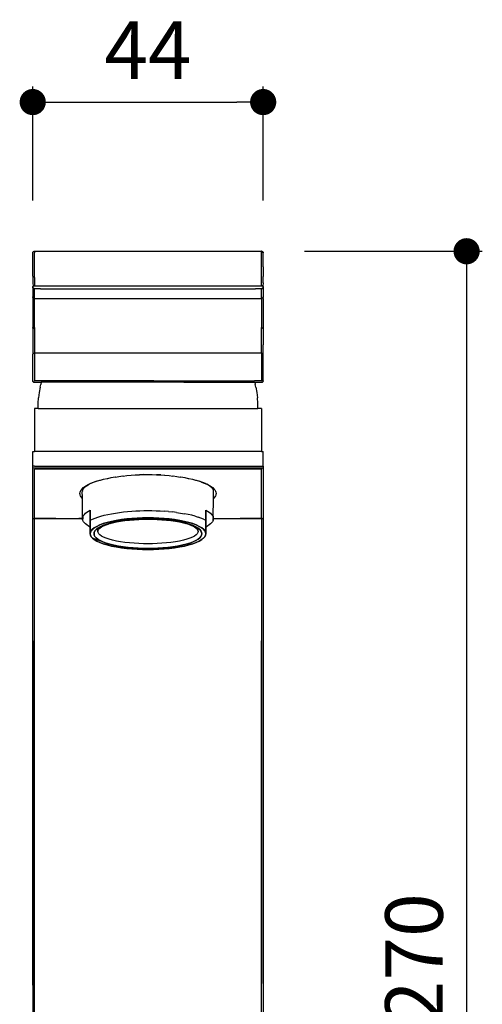
# Model space of a CAD drawing. Units: millimetres. Extents: x 919 to 1392, y 1140 to 1710.
# Drawn here: x 1304 to 1392, y 1319 to 1507 of the extents above; entities that cross this region are included whole.
import ezdxf

# ---------------------------------------------------------------- set-up
doc = ezdxf.new("R2010")
doc.units = ezdxf.units.MM
doc.layers.add('COTA', color=1, linetype='Continuous')
doc.layers.add('RUBINETTOS', color=2, linetype='Continuous')
doc.styles.get("Standard").update_dxf_attribs({"font": 'arial.ttf'})
doc.dimstyles.new('Milímetros', dxfattribs={"dimtxt": 11, "dimasz": 5, "dimexe": 3, "dimexo": 10, "dimgap": 3, "dimtad": 1, "dimtxsty": 'Standard', "dimblk": 'DOT', "dimcen": 2.5, "dimadec": 0, "dimazin": 0, "dimtfac": 1, "dimtmove": 0, "dimatfit": 3, "dimldrblk": 'DOT', "dimfxl": 0, "dimarcsym": 0})

# ---------------------------------------------------------------- blocks, each defined once
blk = doc.blocks.new('_Dot')
at = {"color": 0, "linetype": 'ByBlock', "lineweight": -2}
blk.add_line((-0.5, 0), (-1, 0), dxfattribs=at)
at = {"color": 0, "linetype": 'ByBlock', "const_width": 0.5}
blk.add_lwpolyline([(-0.25, 0, 1), (0.25, 0, 1)], format="xyb", close=True, dxfattribs=at)
blk = doc.blocks.new('*D178')
at = {"layer": 'COTA', "color": 0, "lineweight": -2}
for p, q in [((1306.16, 1472.12), (1306.16, 1493.88)), ((1350.16, 1472.12), (1350.16, 1493.88)), ((1311.16, 1490.88), (1345.16, 1490.88))]:
    blk.add_line(p, q, dxfattribs=at)
at = {"layer": 'Defpoints', "color": 0}
for p in [(1350.16, 1490.88), (1306.16, 1462.12), (1350.16, 1462.12)]:
    blk.add_point(p, dxfattribs=at)
at = {"layer": 'COTA', "color": 0, "lineweight": -2, "xscale": 5, "yscale": 5, "zscale": 5, "rotation": 180}
blk.add_blockref('_Dot', (1306.16, 1490.88), dxfattribs=at)
at = {"layer": 'COTA', "color": 0, "lineweight": -2, "xscale": 5, "yscale": 5, "zscale": 5}
blk.add_blockref('_Dot', (1350.16, 1490.88), dxfattribs=at)
at = {"layer": 'COTA', "color": 0, "insert": (1328.16, 1499.38), "char_height": 11, "attachment_point": 5}
blk.add_mtext('44', dxfattribs=at)
blk = doc.blocks.new('*D188')
at = {"layer": 'COTA', "color": 0, "lineweight": -2}
for p, q in [((1358.05, 1462.42), (1392.01, 1462.42)), ((1389.01, 1457.42), (1389.01, 1197.48)), ((1362.86, 1192.48), (1392.01, 1192.48))]:
    blk.add_line(p, q, dxfattribs=at)
at = {"layer": 'Defpoints', "color": 0}
for p in [(1348.05, 1462.42), (1352.86, 1192.48), (1389.01, 1192.48)]:
    blk.add_point(p, dxfattribs=at)
at = {"layer": 'COTA', "color": 0, "lineweight": -2, "xscale": 5, "yscale": 5, "zscale": 5}
for p, rotation in [((1389.01, 1462.42), 90), ((1389.01, 1192.48), 270)]:
    blk.add_blockref('_Dot', p, dxfattribs=dict(at, rotation=rotation))
at = {"layer": 'COTA', "color": 0, "insert": (1380.39, 1327.45), "char_height": 11, "attachment_point": 5, "rotation": 90}
blk.add_mtext('270', dxfattribs=at)

msp = doc.modelspace()

# ---------------------------------------------------------------- linework, layer by layer
at = {"layer": 'RUBINETTOS'}
for p, q in [((1306.165, 1462.118), (1306.17, 1462.173)), ((1306.165, 1462.118), (1306.17, 1462.173)), ((1306.165, 1457.635), (1306.165, 1462.118)), ((1306.17, 1462.173), (1306.186, 1462.229)), ((1306.17, 1462.173), (1306.186, 1462.229)), ((1306.186, 1462.229), (1306.214, 1462.282)), ((1306.186, 1462.229), (1306.214, 1462.282)), ((1306.214, 1462.282), (1306.253, 1462.33)), ((1306.214, 1462.282), (1306.253, 1462.33)), ((1306.253, 1462.33), (1306.301, 1462.369)), ((1306.253, 1462.33), (1306.301, 1462.369)), ((1306.301, 1462.369), (1306.354, 1462.397)), ((1306.301, 1462.369), (1306.354, 1462.397)), ((1306.41, 1462.413), (1306.354, 1462.397)), ((1306.354, 1462.397), (1306.41, 1462.413)), ((1306.41, 1462.413), (1306.465, 1462.418)), ((1306.41, 1462.413), (1306.465, 1462.418)), ((1306.41, 1462.413), (1306.465, 1462.413)), ((1306.465, 1462.418), (1349.865, 1462.418)), ((1306.465, 1462.418), (1306.465, 1462.105)), ((1306.465, 1462.396), (1306.465, 1462.367)), ((1306.465, 1462.367), (1306.465, 1462.326)), ((1306.465, 1462.326), (1306.465, 1462.275)), ((1306.465, 1462.275), (1306.465, 1462.219)), ((1306.465, 1462.219), (1306.465, 1462.161)), ((1306.465, 1462.161), (1306.465, 1462.105)), ((1306.465, 1457.418), (1306.465, 1462.105)), ((1349.865, 1462.418), (1349.865, 1462.367)), ((1349.92, 1462.413), (1349.865, 1462.418)), ((1349.865, 1462.418), (1349.92, 1462.413)), ((1349.92, 1462.413), (1349.865, 1462.413)), ((1349.865, 1462.367), (1349.865, 1462.396)), ((1349.865, 1462.367), (1349.865, 1462.105)), ((1349.865, 1462.326), (1349.865, 1462.367)), ((1349.865, 1462.275), (1349.865, 1462.326)), ((1349.865, 1462.219), (1349.865, 1462.275)), ((1349.865, 1462.161), (1349.865, 1462.219)), ((1349.865, 1462.105), (1349.865, 1462.161)), ((1349.865, 1457.418), (1349.865, 1462.105)), ((1349.975, 1462.397), (1349.92, 1462.413)), ((1349.92, 1462.413), (1349.975, 1462.397)), ((1349.975, 1462.397), (1350.029, 1462.369)), ((1349.975, 1462.397), (1350.029, 1462.369)), ((1350.077, 1462.33), (1350.029, 1462.369)), ((1350.09, 1462.307), (1350.029, 1462.369)), ((1350.029, 1462.369), (1350.077, 1462.33)), ((1350.116, 1462.282), (1350.077, 1462.33)), ((1350.077, 1462.33), (1350.116, 1462.282)), ((1350.077, 1462.33), (1350.09, 1462.307)), ((1350.09, 1462.307), (1350.144, 1462.229)), ((1350.09, 1462.307), (1350.116, 1462.282)), ((1350.144, 1462.229), (1350.116, 1462.282)), ((1350.116, 1462.282), (1350.144, 1462.229)), ((1350.16, 1462.173), (1350.144, 1462.229)), ((1350.144, 1462.229), (1350.16, 1462.173)), ((1350.165, 1462.118), (1350.16, 1462.173)), ((1350.16, 1462.173), (1350.165, 1462.118)), ((1350.165, 1459.428), (1350.165, 1462.118)), ((1306.165, 1457.635), (1306.186, 1457.608)), ((1350.165, 1457.635), (1350.144, 1457.608)), ((1350.165, 1459.428), (1350.165, 1457.635)), ((1306.186, 1457.608), (1306.165, 1457.46)), ((1306.165, 1457.46), (1306.165, 1456.404)), ((1306.165, 1456.404), (1306.253, 1455.76)), ((1306.214, 1455.718), (1306.253, 1455.76)), ((1306.253, 1455.76), (1306.214, 1455.718)), ((1306.253, 1455.76), (1306.301, 1455.794)), ((1306.301, 1455.794), (1306.253, 1455.76)), ((1306.301, 1455.794), (1306.354, 1455.818)), ((1306.354, 1455.818), (1306.301, 1455.794)), ((1306.354, 1455.818), (1306.41, 1455.832)), ((1306.41, 1455.832), (1306.354, 1455.818)), ((1306.41, 1455.832), (1306.465, 1455.836)), ((1306.465, 1455.836), (1306.41, 1455.832)), ((1306.465, 1457.418), (1306.465, 1455.836)), ((1306.465, 1455.836), (1307.365, 1455.836)), ((1307.365, 1455.836), (1307.665, 1455.836)), ((1307.665, 1455.836), (1320.932, 1455.836)), ((1320.932, 1455.836), (1335.398, 1455.836)), ((1335.398, 1455.836), (1348.665, 1455.836)), ((1348.665, 1455.836), (1348.965, 1455.836)), ((1348.965, 1455.836), (1349.865, 1455.836)), ((1349.865, 1455.836), (1349.865, 1457.418)), ((1349.865, 1455.836), (1349.92, 1455.832)), ((1349.92, 1455.832), (1349.865, 1455.836)), ((1349.92, 1455.832), (1349.975, 1455.818)), ((1349.975, 1455.818), (1349.92, 1455.832)), ((1349.975, 1455.818), (1350.029, 1455.794)), ((1350.029, 1455.794), (1349.975, 1455.818)), ((1350.029, 1455.794), (1350.077, 1455.76)), ((1350.077, 1455.76), (1350.029, 1455.794)), ((1350.165, 1456.404), (1350.077, 1455.76)), ((1350.077, 1455.76), (1350.116, 1455.718)), ((1350.116, 1455.718), (1350.077, 1455.76)), ((1350.165, 1457.46), (1350.144, 1457.608)), ((1350.165, 1456.404), (1350.165, 1457.46)), ((1306.165, 1455.576), (1306.17, 1455.623)), ((1306.17, 1455.623), (1306.165, 1455.576)), ((1306.17, 1455.522), (1306.165, 1455.576)), ((1306.165, 1455.576), (1306.17, 1455.522)), ((1306.17, 1455.522), (1306.165, 1455.443)), ((1306.165, 1455.443), (1306.165, 1453.732)), ((1306.17, 1455.623), (1306.186, 1455.672)), ((1306.186, 1455.672), (1306.17, 1455.623)), ((1306.186, 1455.467), (1306.17, 1455.522)), ((1306.17, 1455.522), (1306.186, 1455.467)), ((1306.186, 1455.672), (1306.214, 1455.718)), ((1306.214, 1455.718), (1306.186, 1455.672)), ((1306.214, 1455.414), (1306.186, 1455.467)), ((1306.186, 1455.467), (1306.214, 1455.414)), ((1306.253, 1455.367), (1306.214, 1455.414)), ((1306.214, 1455.414), (1306.253, 1455.367)), ((1306.301, 1455.328), (1306.253, 1455.367)), ((1306.253, 1455.367), (1306.301, 1455.328)), ((1306.354, 1455.301), (1306.301, 1455.328)), ((1306.301, 1455.328), (1306.354, 1455.301)), ((1306.41, 1455.285), (1306.354, 1455.301)), ((1306.354, 1455.301), (1306.41, 1455.285)), ((1306.465, 1455.28), (1306.41, 1455.285)), ((1306.41, 1455.285), (1306.465, 1455.28)), ((1307.365, 1455.281), (1306.465, 1455.28)), ((1306.465, 1453.471), (1306.465, 1455.28)), ((1307.665, 1455.28), (1307.365, 1455.281)), ((1307.665, 1455.28), (1324.499, 1455.28)), ((1324.499, 1455.28), (1331.83, 1455.28)), ((1331.83, 1455.28), (1348.665, 1455.28)), ((1348.965, 1455.281), (1348.665, 1455.28)), ((1349.865, 1455.28), (1348.965, 1455.281)), ((1349.92, 1455.285), (1349.865, 1455.28)), ((1349.865, 1455.28), (1349.92, 1455.285)), ((1349.865, 1453.471), (1349.865, 1455.28)), ((1349.975, 1455.301), (1349.92, 1455.285)), ((1349.92, 1455.285), (1349.975, 1455.301)), ((1350.029, 1455.328), (1349.975, 1455.301)), ((1349.975, 1455.301), (1350.029, 1455.328)), ((1350.077, 1455.367), (1350.029, 1455.328)), ((1350.029, 1455.328), (1350.077, 1455.367)), ((1350.116, 1455.414), (1350.077, 1455.367)), ((1350.077, 1455.367), (1350.116, 1455.414)), ((1350.116, 1455.718), (1350.144, 1455.672)), ((1350.144, 1455.672), (1350.116, 1455.718)), ((1350.144, 1455.467), (1350.116, 1455.414)), ((1350.116, 1455.414), (1350.144, 1455.467)), ((1350.144, 1455.672), (1350.16, 1455.623)), ((1350.16, 1455.623), (1350.144, 1455.672)), ((1350.16, 1455.522), (1350.144, 1455.467)), ((1350.144, 1455.467), (1350.16, 1455.522)), ((1350.16, 1455.623), (1350.165, 1455.576)), ((1350.165, 1455.576), (1350.16, 1455.623)), ((1350.165, 1455.576), (1350.16, 1455.522)), ((1350.16, 1455.522), (1350.165, 1455.576)), ((1350.165, 1455.443), (1350.16, 1455.522)), ((1350.165, 1455.443), (1350.165, 1453.732)), ((1306.165, 1453.732), (1306.17, 1453.678)), ((1306.165, 1453.732), (1306.17, 1453.684)), ((1306.17, 1453.678), (1306.165, 1453.732)), ((1306.214, 1453.57), (1306.165, 1453.436)), ((1306.165, 1453.436), (1306.165, 1447.873)), ((1306.17, 1453.678), (1306.186, 1453.623)), ((1306.17, 1453.678), (1306.187, 1453.619)), ((1306.186, 1453.623), (1306.17, 1453.678)), ((1306.186, 1453.623), (1306.214, 1453.57)), ((1306.214, 1453.57), (1306.186, 1453.623)), ((1306.187, 1453.619), (1306.214, 1453.57)), ((1306.214, 1453.57), (1306.253, 1453.523)), ((1306.214, 1453.57), (1306.253, 1453.52)), ((1306.253, 1453.523), (1306.214, 1453.57)), ((1306.253, 1453.523), (1306.301, 1453.484)), ((1306.301, 1453.484), (1306.253, 1453.523)), ((1306.301, 1453.484), (1306.253, 1453.52)), ((1306.352, 1453.454), (1306.301, 1453.484)), ((1306.41, 1453.441), (1306.352, 1453.454)), ((1306.41, 1453.441), (1306.465, 1453.436)), ((1306.465, 1453.436), (1306.41, 1453.441)), ((1306.465, 1453.471), (1306.465, 1453.436)), ((1306.465, 1453.436), (1349.865, 1453.436)), ((1306.465, 1447.861), (1306.465, 1453.436)), ((1349.865, 1453.436), (1349.865, 1453.471)), ((1349.865, 1453.432), (1349.978, 1453.454)), ((1349.865, 1453.436), (1349.92, 1453.441)), ((1349.92, 1453.441), (1349.865, 1453.436)), ((1349.865, 1453.432), (1349.92, 1453.441)), ((1349.865, 1453.436), (1349.865, 1447.861)), ((1349.92, 1453.441), (1349.978, 1453.454)), ((1349.978, 1453.454), (1350.077, 1453.52)), ((1350.029, 1453.484), (1349.978, 1453.454)), ((1350.029, 1453.484), (1350.077, 1453.523)), ((1350.077, 1453.523), (1350.029, 1453.484)), ((1350.077, 1453.52), (1350.029, 1453.484)), ((1350.143, 1453.619), (1350.077, 1453.52)), ((1350.077, 1453.523), (1350.116, 1453.57)), ((1350.077, 1453.52), (1350.116, 1453.57)), ((1350.116, 1453.57), (1350.077, 1453.523)), ((1350.116, 1453.57), (1350.144, 1453.623)), ((1350.144, 1453.623), (1350.116, 1453.57)), ((1350.116, 1453.57), (1350.143, 1453.619)), ((1350.165, 1453.436), (1350.116, 1453.57)), ((1350.143, 1453.619), (1350.16, 1453.684)), ((1350.16, 1453.678), (1350.143, 1453.619)), ((1350.144, 1453.636), (1350.16, 1453.684)), ((1350.144, 1453.623), (1350.16, 1453.678)), ((1350.16, 1453.678), (1350.144, 1453.623)), ((1350.16, 1453.678), (1350.165, 1453.732)), ((1350.16, 1453.684), (1350.165, 1453.732)), ((1350.165, 1453.732), (1350.16, 1453.678)), ((1350.165, 1453.436), (1350.165, 1447.873)), ((1306.165, 1447.873), (1306.17, 1447.824)), ((1306.17, 1447.824), (1306.165, 1447.873)), ((1306.186, 1447.773), (1306.165, 1447.667)), ((1306.165, 1447.667), (1306.165, 1444.575)), ((1306.17, 1447.871), (1306.17, 1447.824)), ((1306.186, 1447.869), (1306.17, 1447.824)), ((1306.17, 1447.824), (1306.186, 1447.773)), ((1306.186, 1447.773), (1306.17, 1447.824)), ((1306.465, 1447.602), (1306.465, 1447.861)), ((1306.465, 1447.861), (1306.465, 1447.783)), ((1306.465, 1447.783), (1306.465, 1447.708)), ((1306.465, 1447.708), (1306.465, 1447.645)), ((1306.465, 1447.645), (1306.465, 1447.602)), ((1306.465, 1447.602), (1306.465, 1442.974)), ((1349.865, 1447.861), (1349.865, 1447.602)), ((1349.865, 1447.783), (1349.865, 1447.861)), ((1349.865, 1447.708), (1349.865, 1447.783)), ((1349.865, 1447.645), (1349.865, 1447.708)), ((1349.865, 1447.602), (1349.865, 1447.645)), ((1349.865, 1442.974), (1349.865, 1447.602)), ((1350.16, 1447.824), (1350.144, 1447.869)), ((1350.144, 1447.773), (1350.16, 1447.824)), ((1350.16, 1447.824), (1350.144, 1447.773)), ((1350.165, 1447.667), (1350.144, 1447.773)), ((1350.16, 1447.824), (1350.165, 1447.873)), ((1350.165, 1447.873), (1350.16, 1447.824)), ((1350.16, 1447.871), (1350.16, 1447.824)), ((1350.165, 1447.667), (1350.165, 1444.575)), ((1306.165, 1444.575), (1306.186, 1442.981)), ((1350.144, 1442.981), (1350.165, 1444.575)), ((1306.186, 1442.981), (1306.165, 1442.796)), ((1306.165, 1437.718), (1306.165, 1442.796)), ((1306.186, 1442.981), (1306.253, 1442.978)), ((1306.253, 1442.978), (1306.354, 1442.975)), ((1306.354, 1442.975), (1306.465, 1442.974)), ((1306.465, 1442.974), (1306.465, 1437.707)), ((1349.865, 1442.974), (1306.465, 1442.974)), ((1349.865, 1442.974), (1349.975, 1442.975)), ((1349.865, 1442.974), (1349.865, 1437.707)), ((1349.975, 1442.975), (1350.077, 1442.978)), ((1350.077, 1442.978), (1350.144, 1442.981)), ((1350.165, 1442.796), (1350.144, 1442.981)), ((1350.165, 1437.718), (1350.165, 1442.796)), ((1306.17, 1437.669), (1306.165, 1437.718)), ((1306.165, 1437.718), (1306.17, 1437.669)), ((1306.175, 1437.64), (1306.17, 1437.669)), ((1306.17, 1437.669), (1306.175, 1437.64)), ((1306.175, 1437.64), (1306.186, 1437.608)), ((1306.205, 1437.568), (1306.175, 1437.64)), ((1306.175, 1437.64), (1306.205, 1437.568)), ((1306.205, 1437.568), (1306.186, 1437.608)), ((1306.205, 1437.568), (1306.253, 1437.506)), ((1306.205, 1437.568), (1306.254, 1437.508)), ((1306.253, 1437.506), (1306.205, 1437.568)), ((1306.205, 1437.568), (1306.253, 1437.506)), ((1306.315, 1437.458), (1306.253, 1437.506)), ((1306.253, 1437.506), (1306.315, 1437.458)), ((1306.315, 1437.458), (1306.254, 1437.508)), ((1306.354, 1437.439), (1306.315, 1437.458)), ((1306.351, 1437.443), (1306.315, 1437.458)), ((1306.387, 1437.428), (1306.315, 1437.458)), ((1306.315, 1437.458), (1306.387, 1437.428)), ((1306.387, 1437.428), (1306.351, 1437.443)), ((1306.354, 1437.439), (1306.387, 1437.428)), ((1306.387, 1437.428), (1306.465, 1437.418)), ((1306.465, 1437.418), (1306.387, 1437.428)), ((1306.387, 1437.428), (1306.465, 1437.418)), ((1307.844, 1437.707), (1306.465, 1437.707)), ((1306.465, 1437.418), (1307.77, 1437.418)), ((1307.569, 1436.515), (1307.675, 1437.019)), ((1307.77, 1437.418), (1307.675, 1437.019)), ((1328.165, 1437.418), (1307.77, 1437.418)), ((1329.255, 1437.707), (1307.844, 1437.707)), ((1329.259, 1437.427), (1328.165, 1437.418)), ((1329.255, 1437.707), (1348.486, 1437.707)), ((1334.998, 1437.418), (1329.259, 1437.427)), ((1334.998, 1437.418), (1348.56, 1437.418)), ((1348.665, 1437.707), (1348.486, 1437.707)), ((1348.56, 1437.418), (1348.654, 1437.019)), ((1348.56, 1437.418), (1349.865, 1437.418)), ((1348.761, 1436.515), (1348.654, 1437.019)), ((1349.865, 1437.707), (1348.665, 1437.707)), ((1349.865, 1437.418), (1349.943, 1437.428)), ((1349.92, 1437.423), (1349.865, 1437.418)), ((1349.92, 1437.423), (1349.865, 1437.418)), ((1349.978, 1437.443), (1349.92, 1437.423)), ((1349.92, 1437.423), (1349.975, 1437.439)), ((1349.975, 1437.439), (1349.92, 1437.423)), ((1349.943, 1437.428), (1350.015, 1437.458)), ((1349.975, 1437.439), (1350.029, 1437.467)), ((1350.029, 1437.467), (1349.975, 1437.439)), ((1349.978, 1437.443), (1350.029, 1437.467)), ((1350.015, 1437.458), (1350.077, 1437.506)), ((1350.029, 1437.467), (1350.076, 1437.508)), ((1350.029, 1437.467), (1350.077, 1437.506)), ((1350.077, 1437.506), (1350.029, 1437.467)), ((1350.116, 1437.554), (1350.076, 1437.508)), ((1350.077, 1437.506), (1350.125, 1437.568)), ((1350.077, 1437.506), (1350.116, 1437.554)), ((1350.116, 1437.554), (1350.077, 1437.506)), ((1350.116, 1437.554), (1350.144, 1437.608)), ((1350.144, 1437.608), (1350.116, 1437.554)), ((1350.125, 1437.568), (1350.155, 1437.64)), ((1350.144, 1437.608), (1350.16, 1437.664)), ((1350.16, 1437.664), (1350.144, 1437.608)), ((1350.16, 1437.664), (1350.165, 1437.718)), ((1350.16, 1437.669), (1350.165, 1437.718)), ((1350.165, 1437.718), (1350.16, 1437.664)), ((1307.392, 1435.499), (1307.266, 1434.476)), ((1307.569, 1436.515), (1307.392, 1435.499)), ((1348.761, 1436.515), (1348.937, 1435.499)), ((1348.937, 1435.499), (1349.064, 1434.476)), ((1307.186, 1432.418), (1307.19, 1433.449)), ((1307.19, 1433.449), (1307.266, 1434.476)), ((1349.139, 1433.449), (1349.064, 1434.476)), ((1349.165, 1432.418), (1349.139, 1433.449)), ((1307.186, 1432.418), (1306.465, 1432.418)), ((1306.465, 1432.418), (1306.465, 1424.228)), ((1307.186, 1432.418), (1329.292, 1432.418)), ((1329.292, 1432.418), (1329.292, 1432.289)), ((1329.292, 1432.418), (1349.165, 1432.418)), ((1349.865, 1432.418), (1349.165, 1432.418)), ((1349.865, 1432.418), (1349.865, 1424.228)), ((1306.165, 1424.228), (1306.354, 1424.211)), ((1306.165, 1421.044), (1306.165, 1424.228)), ((1306.354, 1424.211), (1306.41, 1424.224)), ((1306.41, 1424.224), (1306.465, 1424.228)), ((1349.865, 1424.228), (1306.465, 1424.228)), ((1349.865, 1424.228), (1350.165, 1424.228)), ((1350.165, 1421.403), (1350.165, 1424.228)), ((1306.465, 1421.403), (1306.165, 1421.403)), ((1350.165, 1421.044), (1306.165, 1421.044)), ((1306.165, 1411.41), (1306.165, 1421.044)), ((1306.465, 1421.403), (1350.165, 1421.403)), ((1306.465, 1411.448), (1306.465, 1420.864)), ((1349.865, 1420.864), (1306.465, 1420.864)), ((1349.913, 1420.881), (1349.865, 1420.864)), ((1349.865, 1411.448), (1349.865, 1420.864)), ((1349.963, 1420.907), (1349.913, 1420.881)), ((1350.165, 1421.403), (1350.165, 1421.044)), ((1350.165, 1421.044), (1350.165, 1411.41)), ((1317.915, 1418.379), (1316.948, 1417.967)), ((1317.242, 1418.168), (1317.768, 1418.375)), ((1317.768, 1418.375), (1318.346, 1418.572)), ((1318.346, 1418.572), (1317.915, 1418.379)), ((1318.346, 1418.572), (1318.972, 1418.757)), ((1318.972, 1418.757), (1319.102, 1418.755)), ((1319.102, 1418.755), (1319.645, 1418.93)), ((1319.645, 1418.93), (1320.36, 1419.089)), ((1320.36, 1419.089), (1320.47, 1419.082)), ((1320.47, 1419.082), (1321.114, 1419.233)), ((1321.114, 1419.233), (1321.903, 1419.363)), ((1321.903, 1419.363), (1321.992, 1419.352)), ((1321.992, 1419.352), (1322.631, 1419.465)), ((1322.631, 1419.465), (1323.38, 1419.554)), ((1323.38, 1419.554), (1323.448, 1419.541)), ((1323.448, 1419.541), (1324.148, 1419.63)), ((1324.148, 1419.63), (1324.933, 1419.693)), ((1324.933, 1419.693), (1324.978, 1419.678)), ((1324.978, 1419.678), (1325.729, 1419.742)), ((1325.729, 1419.742), (1326.536, 1419.777)), ((1325.729, 1419.742), (1326.559, 1419.761)), ((1326.536, 1419.777), (1327.348, 1419.799)), ((1327.348, 1419.799), (1326.559, 1419.761)), ((1327.348, 1419.799), (1328.165, 1419.805)), ((1328.165, 1419.805), (1328.981, 1419.799)), ((1328.981, 1419.799), (1329.794, 1419.777)), ((1328.981, 1419.799), (1329.771, 1419.761)), ((1330.6, 1419.742), (1329.771, 1419.761)), ((1329.794, 1419.777), (1330.6, 1419.742)), ((1330.6, 1419.742), (1331.351, 1419.678)), ((1331.351, 1419.678), (1331.397, 1419.693)), ((1331.397, 1419.693), (1332.181, 1419.63)), ((1332.181, 1419.63), (1332.881, 1419.541)), ((1332.881, 1419.541), (1332.949, 1419.554)), ((1332.949, 1419.554), (1333.699, 1419.465)), ((1333.699, 1419.465), (1334.337, 1419.352)), ((1334.337, 1419.352), (1334.426, 1419.363)), ((1334.426, 1419.363), (1335.215, 1419.233)), ((1335.215, 1419.233), (1335.859, 1419.082)), ((1335.859, 1419.082), (1335.969, 1419.089)), ((1335.969, 1419.089), (1336.684, 1418.93)), ((1336.684, 1418.93), (1337.227, 1418.755)), ((1337.227, 1418.755), (1337.357, 1418.757)), ((1337.357, 1418.757), (1337.983, 1418.572)), ((1337.983, 1418.572), (1338.561, 1418.375)), ((1338.414, 1418.379), (1337.983, 1418.572)), ((1338.414, 1418.379), (1339.381, 1417.967)), ((1338.561, 1418.375), (1339.087, 1418.168)), ((1315.165, 1416.227), (1315.189, 1416.452)), ((1315.189, 1416.452), (1315.266, 1416.675)), ((1315.266, 1416.675), (1315.395, 1416.897)), ((1315.395, 1416.897), (1315.573, 1417.117)), ((1315.573, 1417.117), (1315.801, 1417.332)), ((1315.629, 1416.531), (1315.673, 1416.658)), ((1315.668, 1415.551), (1315.629, 1416.531)), ((1315.665, 1416.872), (1315.698, 1416.92)), ((1315.665, 1416.708), (1315.665, 1416.872)), ((1315.665, 1416.708), (1315.673, 1416.658)), ((1315.698, 1416.92), (1315.728, 1416.963)), ((1315.704, 1416.947), (1315.698, 1416.92)), ((1315.728, 1417.042), (1315.916, 1417.233)), ((1315.728, 1416.963), (1315.728, 1417.042)), ((1315.801, 1417.332), (1315.873, 1417.334)), ((1315.926, 1417.396), (1315.873, 1417.334)), ((1316.406, 1417.649), (1315.916, 1417.233)), ((1315.926, 1417.396), (1316.078, 1417.544)), ((1316.078, 1417.544), (1316.401, 1417.75)), ((1316.401, 1417.75), (1316.771, 1417.951)), ((1316.406, 1417.649), (1316.948, 1417.967)), ((1316.771, 1417.951), (1317.242, 1418.168)), ((1339.087, 1418.168), (1339.558, 1417.951)), ((1339.923, 1417.649), (1339.381, 1417.967)), ((1339.558, 1417.951), (1339.928, 1417.75)), ((1340.413, 1417.233), (1339.923, 1417.649)), ((1339.928, 1417.75), (1340.252, 1417.544)), ((1340.252, 1417.544), (1340.403, 1417.396)), ((1340.456, 1417.334), (1340.403, 1417.396)), ((1340.601, 1417.042), (1340.413, 1417.233)), ((1340.601, 1417.042), (1340.456, 1417.334)), ((1340.456, 1417.334), (1340.528, 1417.332)), ((1340.528, 1417.332), (1340.756, 1417.117)), ((1340.614, 1417.017), (1340.601, 1417.042)), ((1340.625, 1416.947), (1340.614, 1417.017)), ((1340.631, 1416.921), (1340.625, 1416.947)), ((1340.665, 1416.872), (1340.631, 1416.921)), ((1340.657, 1416.658), (1340.665, 1416.708)), ((1340.7, 1416.531), (1340.657, 1416.658)), ((1340.662, 1415.551), (1340.7, 1416.531)), ((1340.665, 1416.708), (1340.665, 1416.872)), ((1340.756, 1417.117), (1340.934, 1416.897)), ((1340.934, 1416.897), (1341.063, 1416.675)), ((1341.063, 1416.675), (1341.14, 1416.452)), ((1341.14, 1416.452), (1341.165, 1416.227)), ((1315.189, 1416.002), (1315.165, 1416.227)), ((1315.226, 1415.896), (1315.189, 1416.002)), ((1315.266, 1415.779), (1315.226, 1415.896)), ((1315.395, 1415.557), (1315.266, 1415.779)), ((1315.573, 1415.337), (1315.395, 1415.557)), ((1315.676, 1415.24), (1315.573, 1415.337)), ((1315.676, 1415.24), (1315.668, 1415.551)), ((1315.685, 1411.617), (1315.676, 1415.24)), ((1340.644, 1411.617), (1340.653, 1415.24)), ((1340.653, 1415.24), (1340.662, 1415.551)), ((1340.756, 1415.337), (1340.653, 1415.24)), ((1340.934, 1415.557), (1340.756, 1415.337)), ((1341.063, 1415.779), (1340.934, 1415.557)), ((1341.103, 1415.895), (1341.063, 1415.779)), ((1341.14, 1416.002), (1341.103, 1415.895)), ((1341.165, 1416.227), (1341.14, 1416.002)), ((1316.218, 1412.433), (1316.473, 1412.638)), ((1316.473, 1412.638), (1316.779, 1412.84)), ((1316.779, 1412.84), (1317.135, 1413.04)), ((1317.135, 1413.04), (1317.135, 1411.117)), ((1317.135, 1411.117), (1317.135, 1413.04)), ((1317.135, 1413.04), (1317.135, 1409.801)), ((1321.937, 1412.481), (1322.697, 1412.592)), ((1322.697, 1412.592), (1323.474, 1412.687)), ((1323.474, 1412.687), (1324.261, 1412.766)), ((1324.261, 1412.766), (1325.053, 1412.83)), ((1325.053, 1412.83), (1325.845, 1412.879)), ((1325.845, 1412.879), (1326.63, 1412.912)), ((1326.63, 1412.912), (1327.405, 1412.932)), ((1327.405, 1412.932), (1328.165, 1412.938)), ((1328.165, 1412.938), (1328.924, 1412.932)), ((1328.924, 1412.932), (1329.699, 1412.912)), ((1329.699, 1412.912), (1330.484, 1412.879)), ((1330.484, 1412.879), (1331.276, 1412.83)), ((1332.068, 1412.766), (1331.276, 1412.83)), ((1332.068, 1412.766), (1332.855, 1412.687)), ((1333.632, 1412.592), (1332.855, 1412.687)), ((1333.632, 1412.592), (1334.392, 1412.481)), ((1339.194, 1411.117), (1339.194, 1413.04)), ((1339.194, 1413.04), (1339.551, 1412.84)), ((1339.194, 1413.04), (1339.194, 1411.117)), ((1339.194, 1409.801), (1339.194, 1413.04)), ((1339.551, 1412.84), (1339.856, 1412.638)), ((1339.856, 1412.638), (1340.112, 1412.433)), ((1306.165, 1411.41), (1306.465, 1411.41)), ((1306.165, 1322.418), (1306.165, 1411.41)), ((1306.465, 1411.448), (1306.354, 1411.468)), ((1306.356, 1411.463), (1306.381, 1411.449)), ((1306.384, 1411.453), (1306.356, 1411.463)), ((1306.413, 1411.446), (1306.381, 1411.449)), ((1306.381, 1411.449), (1306.411, 1411.442)), ((1306.384, 1411.453), (1306.413, 1411.446)), ((1306.44, 1411.437), (1306.41, 1411.441)), ((1306.411, 1411.442), (1306.44, 1411.437)), ((1306.44, 1411.438), (1306.411, 1411.442)), ((1306.413, 1411.446), (1306.44, 1411.438)), ((1306.443, 1411.442), (1306.413, 1411.446)), ((1310.565, 1411.41), (1306.465, 1411.448)), ((1306.465, 1411.41), (1310.565, 1411.41)), ((1306.465, 1322.74), (1306.465, 1411.41)), ((1310.565, 1411.41), (1314.965, 1411.41)), ((1315.667, 1411.448), (1314.965, 1411.41)), ((1314.965, 1411.41), (1315.666, 1411.41)), ((1315.666, 1411.41), (1315.703, 1411.448)), ((1315.685, 1411.223), (1315.666, 1411.41)), ((1315.685, 1411.617), (1315.748, 1411.818)), ((1315.703, 1411.448), (1315.685, 1411.617)), ((1315.707, 1411.41), (1315.685, 1411.223)), ((1315.748, 1411.023), (1315.685, 1411.223)), ((1315.748, 1411.448), (1315.703, 1411.448)), ((1315.748, 1411.448), (1315.707, 1411.41)), ((1315.707, 1411.41), (1315.748, 1411.41)), ((1315.748, 1411.818), (1315.857, 1412.022)), ((1315.748, 1411.818), (1315.748, 1411.448)), ((1315.857, 1410.819), (1315.748, 1411.023)), ((1315.857, 1412.022), (1316.013, 1412.227)), ((1316.013, 1410.614), (1315.857, 1410.819)), ((1316.013, 1412.227), (1316.218, 1412.433)), ((1317.135, 1411.117), (1317.568, 1411.323)), ((1317.135, 1409.801), (1317.135, 1411.117)), ((1317.135, 1410.691), (1317.135, 1411.117)), ((1317.135, 1410.282), (1317.135, 1410.691)), ((1317.568, 1411.323), (1318.056, 1411.522)), ((1318.056, 1411.522), (1318.596, 1411.712)), ((1318.596, 1411.712), (1319.185, 1411.891)), ((1319.185, 1411.891), (1319.818, 1412.059)), ((1320.365, 1410.683), (1319.611, 1410.453)), ((1319.818, 1412.059), (1320.492, 1412.214)), ((1320.163, 1410.621), (1320.365, 1410.683)), ((1320.365, 1410.683), (1321.201, 1410.891)), ((1321.201, 1410.891), (1320.365, 1410.683)), ((1320.492, 1412.214), (1321.2, 1412.355)), ((1321.404, 1410.669), (1320.873, 1410.536)), ((1320.884, 1410.54), (1321.675, 1410.736)), ((1321.2, 1412.355), (1321.937, 1412.481)), ((1321.201, 1410.891), (1322.11, 1411.074)), ((1322.11, 1411.074), (1321.201, 1410.891)), ((1321.404, 1410.608), (1322.138, 1410.77)), ((1321.675, 1410.736), (1321.404, 1410.669)), ((1321.675, 1410.736), (1322.53, 1410.908)), ((1322.138, 1410.829), (1321.675, 1410.736)), ((1322.11, 1411.074), (1323.081, 1411.23)), ((1323.081, 1411.23), (1322.11, 1411.074)), ((1322.138, 1410.77), (1322.933, 1410.911)), ((1322.53, 1410.908), (1322.138, 1410.829)), ((1322.138, 1410.77), (1322.138, 1410.829)), ((1322.53, 1410.908), (1323.435, 1411.053)), ((1322.933, 1410.972), (1322.53, 1410.908)), ((1323.435, 1411.053), (1322.933, 1410.972)), ((1322.933, 1410.911), (1323.773, 1411.031)), ((1322.933, 1410.911), (1322.933, 1410.972)), ((1323.081, 1411.23), (1324.105, 1411.359)), ((1324.105, 1411.359), (1323.081, 1411.23)), ((1323.435, 1411.053), (1324.374, 1411.171)), ((1323.773, 1411.095), (1323.435, 1411.053)), ((1324.374, 1411.171), (1323.773, 1411.095)), ((1323.773, 1411.031), (1324.645, 1411.128)), ((1323.773, 1411.031), (1323.773, 1411.095)), ((1325.088, 1411.452), (1324.105, 1411.359)), ((1324.105, 1411.359), (1324.645, 1411.41)), ((1324.374, 1411.171), (1325.331, 1411.26)), ((1324.645, 1411.196), (1324.374, 1411.171)), ((1324.645, 1411.41), (1325.088, 1411.452)), ((1325.331, 1411.26), (1324.645, 1411.196)), ((1324.645, 1411.128), (1325.533, 1411.202)), ((1324.645, 1411.128), (1324.645, 1411.196)), ((1325.088, 1411.452), (1326.098, 1411.519)), ((1326.098, 1411.519), (1325.088, 1411.452)), ((1325.331, 1411.26), (1326.29, 1411.322)), ((1325.533, 1411.273), (1325.331, 1411.26)), ((1326.29, 1411.322), (1325.533, 1411.273)), ((1325.533, 1411.202), (1325.533, 1411.273)), ((1325.533, 1411.202), (1326.424, 1411.253)), ((1326.098, 1411.519), (1327.127, 1411.559)), ((1327.127, 1411.559), (1326.098, 1411.519)), ((1326.29, 1411.322), (1327.238, 1411.358)), ((1326.424, 1411.327), (1326.29, 1411.322)), ((1327.238, 1411.358), (1326.424, 1411.327)), ((1326.424, 1411.253), (1327.304, 1411.283)), ((1327.127, 1411.559), (1328.165, 1411.572)), ((1328.165, 1411.572), (1327.127, 1411.559)), ((1327.238, 1411.358), (1328.163, 1411.37)), ((1327.304, 1411.359), (1327.238, 1411.358)), ((1328.163, 1411.37), (1327.304, 1411.359)), ((1327.304, 1411.283), (1328.163, 1411.292)), ((1329.022, 1411.359), (1328.163, 1411.37)), ((1328.163, 1411.37), (1329.088, 1411.358)), ((1328.163, 1411.292), (1329.022, 1411.283)), ((1328.165, 1411.572), (1329.202, 1411.559)), ((1329.202, 1411.559), (1328.165, 1411.572)), ((1329.088, 1411.358), (1329.022, 1411.359)), ((1329.022, 1411.283), (1329.903, 1411.253)), ((1329.903, 1411.327), (1329.088, 1411.358)), ((1329.088, 1411.358), (1330.036, 1411.322)), ((1329.202, 1411.559), (1330.231, 1411.519)), ((1330.231, 1411.519), (1329.202, 1411.559)), ((1330.036, 1411.322), (1329.903, 1411.327)), ((1329.903, 1411.253), (1330.793, 1411.202)), ((1330.793, 1411.273), (1330.036, 1411.322)), ((1330.036, 1411.322), (1330.996, 1411.26)), ((1330.231, 1411.519), (1331.242, 1411.452)), ((1331.242, 1411.452), (1330.231, 1411.519)), ((1330.996, 1411.26), (1330.793, 1411.273)), ((1330.793, 1411.202), (1331.682, 1411.128)), ((1331.682, 1411.196), (1330.996, 1411.26)), ((1330.996, 1411.26), (1331.952, 1411.171)), ((1331.242, 1411.452), (1331.682, 1411.41)), ((1332.225, 1411.359), (1331.242, 1411.452)), ((1331.682, 1411.41), (1332.225, 1411.359)), ((1331.952, 1411.171), (1331.682, 1411.196)), ((1331.682, 1411.128), (1332.554, 1411.031)), ((1332.554, 1411.095), (1331.952, 1411.171)), ((1331.952, 1411.171), (1332.891, 1411.053)), ((1332.225, 1411.359), (1333.248, 1411.23)), ((1333.248, 1411.23), (1332.225, 1411.359)), ((1332.554, 1411.031), (1332.554, 1411.095)), ((1332.891, 1411.053), (1332.554, 1411.095)), ((1332.554, 1411.031), (1333.394, 1410.911)), ((1333.394, 1410.972), (1332.891, 1411.053)), ((1332.891, 1411.053), (1333.796, 1410.908)), ((1333.248, 1411.23), (1334.22, 1411.074)), ((1334.22, 1411.074), (1333.248, 1411.23)), ((1333.394, 1410.911), (1333.394, 1410.972)), ((1333.796, 1410.908), (1333.394, 1410.972)), ((1333.394, 1410.911), (1334.188, 1410.77)), ((1334.188, 1410.829), (1333.796, 1410.908)), ((1333.796, 1410.908), (1334.652, 1410.736)), ((1334.188, 1410.77), (1334.188, 1410.829)), ((1334.652, 1410.736), (1334.188, 1410.829)), ((1334.188, 1410.77), (1334.922, 1410.608)), ((1334.22, 1411.074), (1335.128, 1410.891)), ((1335.128, 1410.891), (1334.22, 1411.074)), ((1334.392, 1412.481), (1335.129, 1412.355)), ((1334.922, 1410.669), (1334.652, 1410.736)), ((1334.652, 1410.736), (1335.442, 1410.54)), ((1335.442, 1410.54), (1334.922, 1410.669)), ((1335.128, 1410.891), (1335.964, 1410.683)), ((1335.964, 1410.683), (1335.128, 1410.891)), ((1335.837, 1412.214), (1335.129, 1412.355)), ((1336.511, 1412.059), (1335.837, 1412.214)), ((1335.964, 1410.683), (1336.164, 1410.622)), ((1336.718, 1410.453), (1335.964, 1410.683)), ((1337.145, 1411.891), (1336.511, 1412.059)), ((1337.145, 1411.891), (1337.733, 1411.712)), ((1338.273, 1411.522), (1337.733, 1411.712)), ((1338.761, 1411.323), (1338.273, 1411.522)), ((1338.761, 1411.323), (1339.194, 1411.117)), ((1339.194, 1411.117), (1339.194, 1409.801)), ((1339.194, 1411.117), (1339.194, 1410.691)), ((1339.194, 1410.691), (1339.194, 1410.282)), ((1340.112, 1412.433), (1340.316, 1412.227)), ((1340.316, 1412.227), (1340.472, 1412.022)), ((1340.472, 1410.819), (1340.316, 1410.614)), ((1340.472, 1412.022), (1340.581, 1411.818)), ((1340.581, 1411.023), (1340.472, 1410.819)), ((1340.581, 1411.818), (1340.644, 1411.617)), ((1340.581, 1411.818), (1340.581, 1411.448)), ((1340.581, 1411.448), (1340.581, 1411.41)), ((1340.624, 1411.41), (1340.581, 1411.448)), ((1340.581, 1411.41), (1340.624, 1411.41)), ((1340.581, 1411.41), (1340.644, 1411.223)), ((1340.581, 1411.023), (1340.581, 1411.41)), ((1340.644, 1411.223), (1340.581, 1411.023)), ((1340.644, 1411.617), (1340.62, 1411.448)), ((1340.62, 1411.448), (1340.665, 1411.42)), ((1340.624, 1411.41), (1340.665, 1411.42)), ((1340.665, 1411.42), (1340.644, 1411.223)), ((1340.665, 1411.42), (1341.365, 1411.41)), ((1341.365, 1411.41), (1345.765, 1411.41)), ((1349.865, 1411.448), (1345.765, 1411.41)), ((1345.765, 1411.41), (1349.865, 1411.41)), ((1349.865, 1411.448), (1349.975, 1411.468)), ((1349.865, 1411.41), (1350.165, 1411.41)), ((1349.865, 1411.41), (1349.865, 1322.74)), ((1349.887, 1411.442), (1349.917, 1411.446)), ((1349.917, 1411.446), (1349.89, 1411.438)), ((1349.919, 1411.442), (1349.89, 1411.437)), ((1349.89, 1411.438), (1349.919, 1411.442)), ((1349.89, 1411.437), (1349.92, 1411.441)), ((1349.946, 1411.453), (1349.917, 1411.446)), ((1349.917, 1411.446), (1349.949, 1411.449)), ((1349.949, 1411.449), (1349.919, 1411.442)), ((1349.946, 1411.453), (1349.974, 1411.463)), ((1349.974, 1411.463), (1349.949, 1411.449)), ((1350.165, 1411.41), (1350.165, 1322.418)), ((1316.218, 1410.408), (1316.013, 1410.614)), ((1316.473, 1410.203), (1316.218, 1410.408)), ((1316.779, 1410.001), (1316.473, 1410.203)), ((1317.135, 1409.801), (1316.779, 1410.001)), ((1317.135, 1409.764), (1317.135, 1410.282)), ((1317.135, 1409.801), (1317.135, 1408.538)), ((1317.135, 1409.801), (1317.135, 1408.534)), ((1317.135, 1409.294), (1317.135, 1409.764)), ((1317.135, 1408.882), (1317.135, 1409.294)), ((1317.135, 1408.538), (1317.135, 1408.882)), ((1317.135, 1408.538), (1317.185, 1408.824)), ((1317.185, 1408.824), (1317.135, 1408.538)), ((1317.185, 1408.824), (1317.331, 1409.106)), ((1317.331, 1409.106), (1317.185, 1408.824)), ((1317.331, 1409.106), (1317.573, 1409.384)), ((1317.573, 1409.384), (1317.331, 1409.106)), ((1317.909, 1409.654), (1317.573, 1409.384)), ((1317.573, 1409.384), (1317.869, 1409.622)), ((1317.869, 1409.622), (1317.869, 1409.66)), ((1317.869, 1409.622), (1317.909, 1409.654)), ((1317.911, 1408.791), (1317.869, 1408.536)), ((1317.869, 1408.536), (1317.911, 1408.791)), ((1317.909, 1409.654), (1318.377, 1409.936)), ((1318.377, 1409.936), (1317.909, 1409.654)), ((1318.041, 1409.052), (1317.911, 1408.791)), ((1317.911, 1408.791), (1318.041, 1409.052)), ((1318.267, 1409.316), (1318.041, 1409.052)), ((1318.041, 1409.052), (1318.267, 1409.316)), ((1318.604, 1409.587), (1318.267, 1409.316)), ((1318.267, 1409.316), (1318.592, 1409.579)), ((1318.377, 1409.936), (1318.946, 1410.203)), ((1318.946, 1410.203), (1318.377, 1409.936)), ((1318.592, 1409.579), (1319.019, 1409.837)), ((1318.643, 1409.61), (1318.604, 1409.587)), ((1318.604, 1408.955), (1318.604, 1409.587)), ((1318.604, 1408.955), (1318.643, 1409.165)), ((1318.643, 1408.745), (1318.604, 1408.955)), ((1318.764, 1409.683), (1318.643, 1409.61)), ((1318.643, 1409.165), (1318.764, 1409.38)), ((1318.973, 1409.81), (1318.764, 1409.683)), ((1318.764, 1409.38), (1318.973, 1409.598)), ((1318.946, 1410.203), (1319.611, 1410.453)), ((1319.611, 1410.453), (1318.946, 1410.203)), ((1319.019, 1409.837), (1318.973, 1409.81)), ((1318.973, 1409.598), (1319.276, 1409.815)), ((1319.019, 1409.837), (1319.547, 1410.087)), ((1319.276, 1409.958), (1319.019, 1409.837)), ((1319.547, 1410.087), (1319.276, 1409.958)), ((1319.276, 1409.815), (1319.672, 1410.028)), ((1319.547, 1410.087), (1320.171, 1410.322)), ((1319.672, 1410.134), (1319.547, 1410.087)), ((1319.611, 1410.453), (1320.163, 1410.621)), ((1320.163, 1410.319), (1319.672, 1410.134)), ((1319.672, 1410.028), (1320.163, 1410.234)), ((1320.742, 1410.496), (1320.163, 1410.319)), ((1320.163, 1410.234), (1320.742, 1410.428)), ((1320.171, 1410.322), (1320.884, 1410.54)), ((1320.838, 1410.526), (1320.742, 1410.496)), ((1320.873, 1410.536), (1320.838, 1410.526)), ((1320.922, 1410.477), (1321.404, 1410.608)), ((1334.922, 1410.608), (1335.405, 1410.477)), ((1335.488, 1410.526), (1335.442, 1410.54)), ((1335.442, 1410.54), (1336.155, 1410.322)), ((1335.488, 1410.526), (1335.584, 1410.496)), ((1336.164, 1410.319), (1335.584, 1410.496)), ((1336.164, 1410.234), (1335.584, 1410.428)), ((1336.155, 1410.322), (1336.779, 1410.087)), ((1336.164, 1410.622), (1336.718, 1410.453)), ((1336.654, 1410.134), (1336.164, 1410.319)), ((1336.164, 1410.234), (1336.654, 1410.028)), ((1336.779, 1410.087), (1336.654, 1410.134)), ((1336.654, 1410.028), (1337.051, 1409.815)), ((1336.718, 1410.453), (1337.383, 1410.203)), ((1337.383, 1410.203), (1336.718, 1410.453)), ((1337.051, 1409.958), (1336.779, 1410.087)), ((1336.779, 1410.087), (1337.307, 1409.837)), ((1337.307, 1409.837), (1337.051, 1409.958)), ((1337.051, 1409.815), (1337.353, 1409.598)), ((1337.353, 1409.81), (1337.307, 1409.837)), ((1337.307, 1409.837), (1337.735, 1409.579)), ((1337.563, 1409.683), (1337.353, 1409.81)), ((1337.563, 1409.38), (1337.353, 1409.598)), ((1337.383, 1410.203), (1337.952, 1409.936)), ((1337.952, 1409.936), (1337.383, 1410.203)), ((1337.683, 1409.61), (1337.563, 1409.683)), ((1337.683, 1409.165), (1337.563, 1409.38)), ((1337.722, 1409.587), (1337.683, 1409.61)), ((1337.722, 1409.587), (1337.683, 1409.165)), ((1337.683, 1409.165), (1337.722, 1408.955)), ((1337.722, 1408.955), (1337.683, 1408.745)), ((1338.06, 1409.316), (1337.722, 1409.587)), ((1337.735, 1409.579), (1338.06, 1409.316)), ((1337.952, 1409.936), (1338.42, 1409.654)), ((1338.42, 1409.654), (1337.952, 1409.936)), ((1338.286, 1409.052), (1338.06, 1409.316)), ((1338.06, 1409.316), (1338.286, 1409.052)), ((1338.416, 1408.791), (1338.286, 1409.052)), ((1338.286, 1409.052), (1338.416, 1408.791)), ((1338.457, 1408.536), (1338.416, 1408.791)), ((1338.416, 1408.791), (1338.457, 1408.536)), ((1338.42, 1409.654), (1338.457, 1409.624)), ((1338.756, 1409.384), (1338.42, 1409.654)), ((1338.457, 1409.624), (1338.457, 1409.659)), ((1338.457, 1409.624), (1338.756, 1409.384)), ((1338.756, 1409.384), (1338.998, 1409.106)), ((1338.998, 1409.106), (1338.756, 1409.384)), ((1338.998, 1409.106), (1339.144, 1408.824)), ((1339.144, 1408.824), (1338.998, 1409.106)), ((1339.144, 1408.824), (1339.194, 1408.534)), ((1339.194, 1408.538), (1339.144, 1408.824)), ((1339.194, 1410.282), (1339.194, 1409.764)), ((1339.551, 1410.001), (1339.194, 1409.801)), ((1339.194, 1409.801), (1339.194, 1408.534)), ((1339.194, 1408.534), (1339.194, 1409.801)), ((1339.194, 1409.764), (1339.194, 1409.294)), ((1339.194, 1409.294), (1339.194, 1408.882)), ((1339.194, 1408.882), (1339.194, 1408.538)), ((1339.856, 1410.203), (1339.551, 1410.001)), ((1340.112, 1410.408), (1339.856, 1410.203)), ((1340.316, 1410.614), (1340.112, 1410.408)), ((1317.185, 1408.249), (1317.135, 1408.538)), ((1317.135, 1408.534), (1317.135, 1408.538)), ((1317.135, 1408.534), (1317.185, 1408.249)), ((1317.331, 1407.966), (1317.185, 1408.249)), ((1317.185, 1408.249), (1317.331, 1407.966)), ((1317.568, 1407.673), (1317.331, 1407.966)), ((1317.331, 1407.966), (1317.573, 1407.689)), ((1318.056, 1407.474), (1317.568, 1407.673)), ((1317.909, 1407.419), (1317.568, 1407.673)), ((1317.573, 1407.689), (1317.909, 1407.419)), ((1317.869, 1408.536), (1317.911, 1408.281)), ((1317.911, 1408.281), (1317.869, 1408.536)), ((1318.377, 1407.137), (1317.909, 1407.419)), ((1317.909, 1407.419), (1318.377, 1407.137)), ((1317.911, 1408.281), (1318.041, 1408.02)), ((1318.041, 1408.02), (1317.911, 1408.281)), ((1318.041, 1408.02), (1318.267, 1407.756)), ((1318.267, 1407.756), (1318.041, 1408.02)), ((1318.596, 1407.284), (1318.056, 1407.474)), ((1318.267, 1407.756), (1318.592, 1407.493)), ((1318.592, 1407.493), (1318.267, 1407.756)), ((1318.946, 1406.87), (1318.377, 1407.137)), ((1318.377, 1407.137), (1318.946, 1406.87)), ((1318.592, 1407.493), (1319.019, 1407.235)), ((1319.019, 1407.235), (1318.592, 1407.493)), ((1319.185, 1407.104), (1318.596, 1407.284)), ((1318.764, 1408.53), (1318.643, 1408.745)), ((1318.973, 1408.312), (1318.764, 1408.53)), ((1319.276, 1408.095), (1318.973, 1408.312)), ((1319.019, 1407.235), (1319.437, 1407.037)), ((1319.547, 1406.985), (1319.019, 1407.235)), ((1319.437, 1407.037), (1319.185, 1407.104)), ((1319.672, 1407.881), (1319.276, 1408.095)), ((1319.437, 1407.037), (1319.547, 1406.985)), ((1319.547, 1406.985), (1320.171, 1406.75)), ((1320.171, 1406.75), (1319.547, 1406.985)), ((1320.163, 1407.676), (1319.672, 1407.881)), ((1320.742, 1407.482), (1320.163, 1407.676)), ((1321.404, 1407.302), (1320.742, 1407.482)), ((1322.138, 1407.14), (1321.404, 1407.302)), ((1322.933, 1406.999), (1322.138, 1407.14)), ((1323.773, 1406.879), (1322.933, 1406.999)), ((1333.394, 1406.999), (1332.554, 1406.879)), ((1334.188, 1407.14), (1333.394, 1406.999)), ((1334.922, 1407.302), (1334.188, 1407.14)), ((1335.584, 1407.482), (1334.922, 1407.302)), ((1336.164, 1407.676), (1335.584, 1407.482)), ((1336.155, 1406.75), (1336.779, 1406.985)), ((1336.779, 1406.985), (1336.155, 1406.75)), ((1336.654, 1407.881), (1336.164, 1407.676)), ((1337.051, 1408.095), (1336.654, 1407.881)), ((1337.307, 1407.235), (1336.779, 1406.985)), ((1336.779, 1406.985), (1336.886, 1407.036)), ((1336.886, 1407.036), (1337.307, 1407.235)), ((1337.353, 1408.312), (1337.051, 1408.095)), ((1337.307, 1407.235), (1337.735, 1407.493)), ((1337.735, 1407.493), (1337.307, 1407.235)), ((1337.563, 1408.53), (1337.353, 1408.312)), ((1337.952, 1407.137), (1337.383, 1406.87)), ((1337.383, 1406.87), (1337.952, 1407.137)), ((1337.683, 1408.745), (1337.563, 1408.53)), ((1337.735, 1407.493), (1338.06, 1407.756)), ((1338.06, 1407.756), (1337.735, 1407.493)), ((1338.42, 1407.419), (1337.952, 1407.137)), ((1337.952, 1407.137), (1338.42, 1407.419)), ((1338.06, 1407.756), (1338.286, 1408.02)), ((1338.286, 1408.02), (1338.06, 1407.756)), ((1338.286, 1408.02), (1338.416, 1408.281)), ((1338.416, 1408.281), (1338.286, 1408.02)), ((1338.416, 1408.281), (1338.457, 1408.536)), ((1338.457, 1408.536), (1338.416, 1408.281)), ((1338.761, 1407.673), (1338.42, 1407.419)), ((1338.998, 1407.966), (1338.761, 1407.673)), ((1339.144, 1408.249), (1338.998, 1407.966)), ((1338.998, 1407.966), (1339.144, 1408.249)), ((1339.194, 1408.534), (1339.144, 1408.249)), ((1339.144, 1408.249), (1339.194, 1408.534)), ((1319.611, 1406.62), (1318.946, 1406.87)), ((1318.946, 1406.87), (1319.611, 1406.62)), ((1320.365, 1406.389), (1319.611, 1406.62)), ((1319.611, 1406.62), (1320.365, 1406.389)), ((1320.171, 1406.75), (1320.884, 1406.532)), ((1320.884, 1406.532), (1320.171, 1406.75)), ((1321.201, 1406.182), (1320.365, 1406.389)), ((1320.365, 1406.389), (1321.201, 1406.182)), ((1320.884, 1406.532), (1321.675, 1406.336)), ((1321.675, 1406.336), (1320.884, 1406.532)), ((1322.11, 1405.999), (1321.201, 1406.182)), ((1321.201, 1406.182), (1322.11, 1405.999)), ((1321.675, 1406.336), (1322.53, 1406.164)), ((1322.53, 1406.164), (1321.675, 1406.336)), ((1323.081, 1405.842), (1322.11, 1405.999)), ((1322.11, 1405.999), (1323.081, 1405.842)), ((1322.53, 1406.164), (1323.435, 1406.019)), ((1323.435, 1406.019), (1322.53, 1406.164)), ((1324.105, 1405.713), (1323.081, 1405.842)), ((1323.081, 1405.842), (1324.105, 1405.713)), ((1323.435, 1406.019), (1324.374, 1405.901)), ((1324.374, 1405.901), (1323.435, 1406.019)), ((1324.645, 1406.782), (1323.773, 1406.879)), ((1325.088, 1405.621), (1324.105, 1405.713)), ((1324.105, 1405.713), (1325.088, 1405.621)), ((1324.374, 1405.901), (1325.331, 1405.812)), ((1325.331, 1405.812), (1324.374, 1405.901)), ((1325.533, 1406.708), (1324.645, 1406.782)), ((1326.098, 1405.554), (1325.088, 1405.621)), ((1325.088, 1405.621), (1326.098, 1405.554)), ((1325.331, 1405.812), (1326.29, 1405.75)), ((1326.29, 1405.75), (1325.331, 1405.812)), ((1326.424, 1406.657), (1325.533, 1406.708)), ((1327.127, 1405.514), (1326.098, 1405.554)), ((1326.098, 1405.554), (1327.127, 1405.514)), ((1326.29, 1405.75), (1327.238, 1405.714)), ((1327.238, 1405.714), (1326.29, 1405.75)), ((1327.304, 1406.627), (1326.424, 1406.657)), ((1328.165, 1405.5), (1327.127, 1405.514)), ((1327.127, 1405.514), (1328.165, 1405.5)), ((1327.238, 1405.714), (1328.165, 1405.708)), ((1328.163, 1405.702), (1327.238, 1405.714)), ((1328.163, 1406.618), (1327.304, 1406.627)), ((1329.022, 1406.627), (1328.163, 1406.618)), ((1329.088, 1405.714), (1328.163, 1405.702)), ((1328.165, 1405.708), (1329.088, 1405.714)), ((1329.202, 1405.514), (1328.165, 1405.5)), ((1328.165, 1405.5), (1329.202, 1405.514)), ((1329.903, 1406.657), (1329.022, 1406.627)), ((1329.088, 1405.714), (1330.036, 1405.75)), ((1330.036, 1405.75), (1329.088, 1405.714)), ((1330.231, 1405.554), (1329.202, 1405.514)), ((1329.202, 1405.514), (1330.231, 1405.554)), ((1330.793, 1406.708), (1329.903, 1406.657)), ((1330.036, 1405.75), (1330.996, 1405.812)), ((1330.996, 1405.812), (1330.036, 1405.75)), ((1331.242, 1405.621), (1330.231, 1405.554)), ((1330.231, 1405.554), (1331.242, 1405.621)), ((1331.682, 1406.782), (1330.793, 1406.708)), ((1330.996, 1405.812), (1331.952, 1405.901)), ((1331.952, 1405.901), (1330.996, 1405.812)), ((1332.225, 1405.713), (1331.242, 1405.621)), ((1331.242, 1405.621), (1332.225, 1405.713)), ((1332.554, 1406.879), (1331.682, 1406.782)), ((1331.952, 1405.901), (1332.891, 1406.019)), ((1332.891, 1406.019), (1331.952, 1405.901)), ((1333.248, 1405.842), (1332.225, 1405.713)), ((1332.225, 1405.713), (1333.248, 1405.842)), ((1332.891, 1406.019), (1333.796, 1406.164)), ((1333.796, 1406.164), (1332.891, 1406.019)), ((1334.22, 1405.999), (1333.248, 1405.842)), ((1333.248, 1405.842), (1334.22, 1405.999)), ((1333.796, 1406.164), (1334.652, 1406.336)), ((1334.652, 1406.336), (1333.796, 1406.164)), ((1335.128, 1406.182), (1334.22, 1405.999)), ((1334.22, 1405.999), (1335.128, 1406.182)), ((1334.652, 1406.336), (1335.442, 1406.532)), ((1335.442, 1406.532), (1334.652, 1406.336)), ((1335.964, 1406.389), (1335.128, 1406.182)), ((1335.128, 1406.182), (1335.964, 1406.389)), ((1335.442, 1406.532), (1336.155, 1406.75)), ((1336.155, 1406.75), (1335.442, 1406.532)), ((1336.718, 1406.62), (1335.964, 1406.389)), ((1335.964, 1406.389), (1336.718, 1406.62)), ((1337.383, 1406.87), (1336.718, 1406.62)), ((1336.718, 1406.62), (1337.383, 1406.87)), ((1306.165, 1388.119), (1306.165, 1197.777)), ((1306.465, 1197.788), (1306.465, 1388.113)), ((1349.865, 1197.788), (1349.865, 1388.113)), ((1350.165, 1388.119), (1350.165, 1197.777))]:
    msp.add_line(p, q, dxfattribs=at)

# ---------------------------------------------------------------- dimensions: what is measured, and where the dimension line sits
at = {"layer": 'COTA'}
dim = msp.add_linear_dim(base=(1350.165, 1490.877), p1=(1306.165, 1462.118), p2=(1350.165, 1462.118), dimstyle='Milímetros', dxfattribs=at)
dim.commit()
dim.dimension.update_dxf_attribs({"geometry": '*D178', "text_midpoint": (1328.165, 1499.377)})
dim = msp.add_linear_dim(base=(1389.009, 1192.477), p1=(1348.045, 1462.418), p2=(1352.865, 1192.477), angle=90, text='270', dimstyle='Milímetros', dxfattribs=at)
dim.commit()
dim.dimension.update_dxf_attribs({"geometry": '*D188', "text_midpoint": (1380.393, 1327.448)})

doc.saveas('drawing.dxf')
